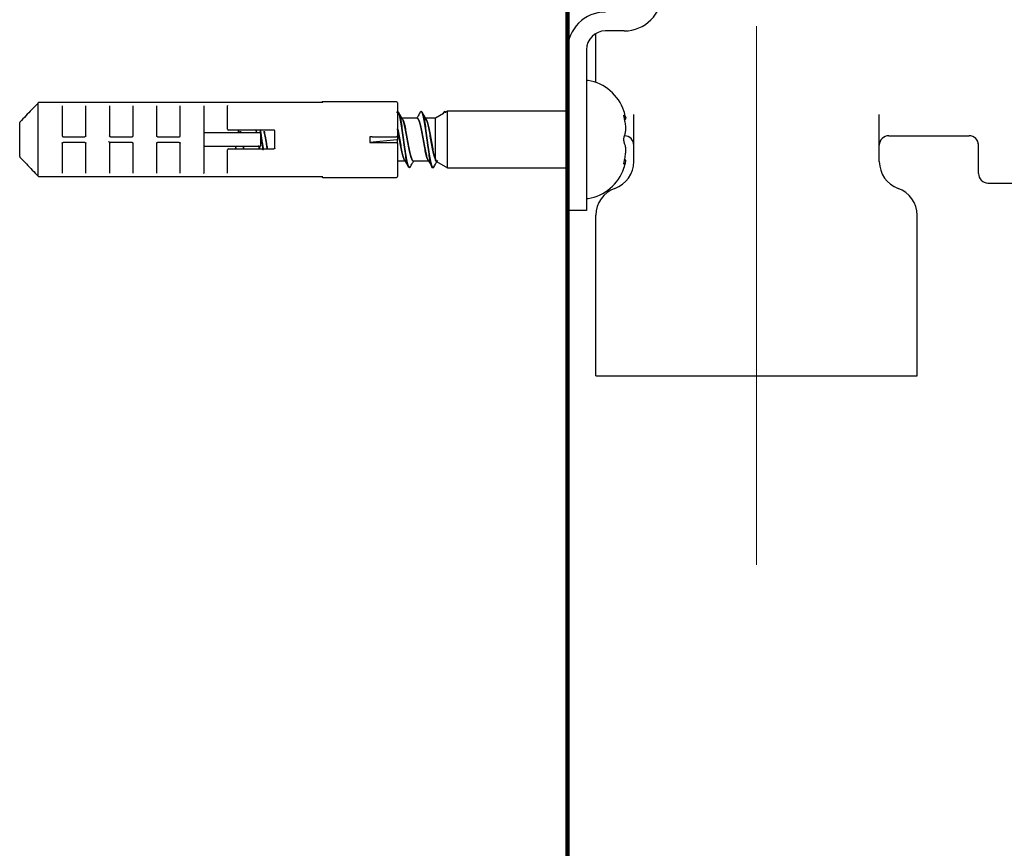
# Model space of a CAD drawing. Units: millimetres. Extents: x 13 to 50239, y 15 to 568.
# Drawn here: x 228 to 238, y 363 to 372 of the extents above; entities that cross this region are included whole.
import ezdxf

# ---------------------------------------------------------------- set-up
doc = ezdxf.new("R2010")
doc.units = ezdxf.units.MM
doc.linetypes.add('CENTERX2', pattern=[20.32, 12.7, -2.54, 2.54, -2.54])
doc.layers.add('BESCHRIFTUNG', color=7, linetype='Continuous')
doc.layers.add('MITTELLINIEN', color=7, linetype='Continuous')

msp = doc.modelspace()

# ---------------------------------------------------------------- linework, layer by layer
at = {"color": 7, "linetype": 'Continuous', "lineweight": 25}
for p, q in [((233.72, 370.962), (233.72, 371.416)), ((234.02, 371.443), (233.82, 371.443)), ((233.42, 369.843), (233.42, 371.243)), ((233.62, 371.243), (233.62, 369.843)), ((233.72, 370.897), (233.72, 370.962)), ((227.817, 369.904), (227.817, 370.682)), ((227.817, 370.682), (227.817, 370.682)), ((230.828, 370.685), (227.824, 370.685)), ((228.07, 370.649), (228.07, 370.333)), ((228.32, 370.333), (228.32, 370.649)), ((228.57, 370.649), (228.57, 370.333)), ((228.82, 370.333), (228.82, 370.649)), ((229.07, 370.649), (229.07, 370.333)), ((229.32, 370.333), (229.32, 370.649)), ((229.57, 370.649), (229.57, 369.937)), ((229.821, 370.654), (229.82, 370.649)), ((229.82, 370.403), (229.82, 370.649)), ((231.61, 370.693), (230.83, 370.693)), ((231.62, 370.683), (231.62, 370.336)), ((232.106, 370.568), (232.02, 370.518)), ((232.111, 370.584), (232.099, 370.564)), ((232.127, 370.581), (232.121, 370.591)), ((232.127, 370.581), (232.125, 370.578)), ((232.127, 370.581), (232.127, 370.581)), ((232.15, 370.593), (232.128, 370.58)), ((233.42, 370.593), (232.15, 370.593)), ((232.15, 370.293), (232.15, 370.593)), ((234.12, 370.059), (234.12, 370.558)), ((236.72, 370.059), (236.72, 370.558)), ((227.62, 370.114), (227.62, 370.472)), ((227.623, 370.479), (227.623, 370.478)), ((231.829, 370.518), (231.667, 370.518)), ((232.02, 370.518), (231.917, 370.518)), ((232.02, 370.089), (232.02, 370.518)), ((228.08, 370.323), (228.31, 370.323)), ((228.58, 370.323), (228.81, 370.323)), ((229.08, 370.323), (229.31, 370.323)), ((229.57, 370.368), (229.847, 370.368)), ((230.31, 370.393), (229.83, 370.393)), ((229.847, 370.368), (230.16, 370.368)), ((230.127, 370.368), (230.123, 370.389)), ((230.124, 370.389), (230.128, 370.368)), ((230.17, 370.358), (230.17, 370.228)), ((230.32, 370.203), (230.32, 370.383)), ((231.352, 370.323), (231.61, 370.323)), ((231.62, 370.336), (231.62, 370.297)), ((236.82, 370.333), (237.67, 370.333)), ((228.07, 370.253), (228.07, 369.937)), ((228.31, 370.263), (228.08, 370.263)), ((228.32, 369.937), (228.32, 370.253)), ((228.57, 370.263), (228.57, 369.937)), ((228.81, 370.263), (228.57, 370.263)), ((228.58, 370.253), (228.57, 370.263)), ((228.82, 369.937), (228.82, 370.253)), ((229.07, 370.253), (229.07, 369.937)), ((229.31, 370.263), (229.08, 370.263)), ((229.32, 369.937), (229.32, 370.253)), ((230.16, 370.189), (230.153, 370.229)), ((230.154, 370.226), (230.159, 370.203)), ((231.326, 370.32), (231.326, 370.263)), ((231.612, 370.291), (231.326, 370.263)), ((231.326, 370.263), (231.61, 370.263)), ((231.62, 370.292), (231.612, 370.291)), ((231.62, 370.25), (231.62, 370.292)), ((231.62, 370.25), (231.62, 369.903)), ((232.15, 369.993), (232.15, 370.293)), ((237.77, 370.214), (237.77, 370.25)), ((229.847, 370.218), (229.57, 370.218)), ((229.82, 369.937), (229.82, 370.183)), ((229.83, 370.193), (230.31, 370.193)), ((230.16, 370.218), (229.847, 370.218)), ((237.77, 369.933), (237.77, 370.214)), ((227.623, 370.108), (227.623, 370.107)), ((231.62, 370.068), (231.698, 370.068)), ((231.787, 370.068), (231.948, 370.068)), ((232.032, 370.061), (232.15, 369.993)), ((234.036, 370.062), (234.036, 370.063)), ((232.15, 369.993), (233.42, 369.993)), ((227.817, 369.904), (227.817, 369.904)), ((227.824, 369.901), (230.828, 369.901)), ((230.83, 369.893), (231.61, 369.893)), ((233.42, 369.543), (233.42, 369.843)), ((233.62, 369.843), (233.62, 369.543)), ((237.87, 369.833), (238.32, 369.833)), ((233.62, 369.543), (233.42, 369.543)), ((233.72, 367.793), (233.72, 369.493)), ((237.12, 367.793), (237.12, 369.493)), ((233.72, 367.793), (237.12, 367.793))]:
    msp.add_line(p, q, dxfattribs=at)
for centre, radius, start, end in [((234.02, 371.843), 0.4, 270, 0), ((233.82, 371.243), 0.4, 90, 180), ((233.82, 371.243), 0.2, 90, 180), ((233.635, 370.903), 0.015, 80.6586, 180), ((233.56, 370.444), 0.48, 18.3766, 80.6586), ((227.824, 370.675), 0.01, 90, 135.6157), ((230.83, 370.683), 0.01, 90, 170.1733), ((231.61, 370.683), 0.01, 0, 90), ((232.12, 370.591), 0.000991, 91.6829, 151.8419), ((232.12, 370.591), 0.001, 28.5904, 91.6057), ((233.104, 370.293), 0.96, 13.9181, 18.3766), ((233.759, 370.427), 0.292, 23.8566, 25.8411), ((227.63, 370.472), 0.01, 137.6109, 180), ((233.104, 370.293), 0.944, 12.4652, 13.609), ((234.022, 370.518), 0.015, 280.3813, 23.6114), ((229.83, 370.403), 0.01, 180, 270), ((230.16, 370.358), 0.01, 0, 90), ((234.011, 370.33), 0.0112, 333.988, 12.13), ((233.759, 370.46), 0.292, 334.1589, 336.1434), ((234.02, 370.233), 0.1, 0, 88.1733), ((236.82, 370.233), 0.1, 90, 180), ((237.67, 370.233), 0.1, 0, 90), ((230.16, 370.228), 0.01, 270, 0), ((234.011, 370.256), 0.0112, 347.8634, 26.559), ((233.759, 370.126), 0.292, 23.8566, 25.8411), ((229.83, 370.183), 0.01, 90, 180), ((227.63, 370.114), 0.01, 180, 222.3891), ((233.82, 370.059), 0.3, 289.4712, 0), ((233.104, 370.293), 0.96, 341.6234, 346.1214), ((233.104, 370.293), 0.944, 346.391, 347.5348), ((233.759, 370.159), 0.292, 334.1589, 336.1434), ((234.022, 370.068), 0.015, 336.3886, 77.5048), ((237.02, 370.059), 0.3, 180, 250.5288), ((233.56, 370.142), 0.48, 279.3414, 341.6234), ((237.87, 369.933), 0.1, 180, 270), ((227.824, 369.911), 0.01, 224.3843, 270), ((230.83, 369.903), 0.01, 189.8267, 270), ((231.61, 369.903), 0.01, 270, 0), ((234.02, 369.493), 0.3, 109.4712, 180), ((236.82, 369.493), 0.3, 0, 70.5288), ((233.635, 369.683), 0.015, 180, 279.3414)]:
    msp.add_arc(centre, radius, start, end, dxfattribs=at)
for points, knots in [([(227.817, 370.682), (227.813, 370.677), (227.789, 370.653), (227.724, 370.586), (227.664, 370.522), (227.623, 370.478)], [0, 0, 0, 0, 0.071126, 0.355631, 1, 1, 1, 1]), ([(230.828, 370.685), (230.829, 370.685), (230.829, 370.685), (230.83, 370.684), (230.83, 370.684)], [0, 0, 0, 0, 0.929448, 1, 1, 1, 1]), ([(231.735, 370.007), (231.732, 370.012), (231.725, 370.024), (231.712, 370.08), (231.7, 370.163), (231.686, 370.263), (231.671, 370.365), (231.659, 370.46), (231.646, 370.535), (231.631, 370.582), (231.62, 370.598), (231.613, 370.584), (231.61, 370.579)], [0, 0, 0, 0, 0.067012, 0.17535, 0.28386, 0.391999, 0.500294, 0.60882, 0.716959, 0.825208, 0.933744, 1, 1, 1, 1]), ([(231.672, 370.509), (231.665, 370.522), (231.65, 370.547), (231.636, 370.573), (231.628, 370.586)], [0, 0, 0, 0, 0.49778, 1, 1, 1, 1]), ([(231.629, 370.582), (231.63, 370.58), (231.636, 370.576), (231.647, 370.534), (231.661, 370.46), (231.673, 370.365), (231.688, 370.263), (231.701, 370.164), (231.714, 370.079), (231.728, 370.019), (231.742, 369.993), (231.75, 369.989), (231.755, 370.003), (231.755, 370.003)], [0, 0, 0, 0, 0.033121, 0.140356, 0.247512, 0.355006, 0.462285, 0.569438, 0.676921, 0.78424, 0.891388, 0.998856, 1, 1, 1, 1]), ([(231.861, 370.584), (231.853, 370.571), (231.841, 370.549), (231.828, 370.527), (231.823, 370.518)], [0, 0, 0, 0, 0.587326, 1, 1, 1, 1]), ([(232.007, 370.014), (232.004, 370.006), (231.996, 369.988), (231.984, 370), (231.97, 370.043), (231.956, 370.116), (231.944, 370.208), (231.929, 370.311), (231.915, 370.411), (231.903, 370.498), (231.889, 370.562), (231.875, 370.592), (231.866, 370.597), (231.861, 370.583), (231.86, 370.581)], [0, 0, 0, 0, 0.069612, 0.161305, 0.252879, 0.344767, 0.436498, 0.528071, 0.619943, 0.711709, 0.803279, 0.895132, 0.98693, 1, 1, 1, 1]), ([(231.922, 370.509), (231.915, 370.522), (231.9, 370.547), (231.886, 370.573), (231.878, 370.586)], [0, 0, 0, 0, 0.49778, 1, 1, 1, 1]), ([(231.879, 370.583), (231.883, 370.576), (231.891, 370.56), (231.905, 370.497), (231.917, 370.411), (231.931, 370.311), (231.945, 370.209), (231.958, 370.116), (231.971, 370.043), (231.986, 370.001), (231.996, 369.988), (232.003, 370.002), (232.005, 370.007)], [0, 0, 0, 0, 0.090621, 0.197617, 0.30484, 0.412158, 0.519155, 0.626341, 0.733676, 0.840672, 0.947819, 1, 1, 1, 1]), ([(232.109, 370.569), (232.109, 370.569), (232.108, 370.569), (232.107, 370.568), (232.106, 370.568), (232.106, 370.568), (232.106, 370.568), (232.106, 370.568)], [0, 0, 0, 0, 0.453684, 0.641202, 0.829757, 0.930633, 1, 1, 1, 1]), ([(232.119, 370.591), (232.119, 370.591), (232.116, 370.591), (232.113, 370.585), (232.11, 370.579)], [0, 0, 0, 0, 0.023005, 1, 1, 1, 1]), ([(232.126, 370.579), (232.127, 370.579), (232.127, 370.58), (232.127, 370.58), (232.128, 370.58), (232.128, 370.58), (232.128, 370.58)], [0, 0, 0, 0, 0.253067, 0.508742, 0.764072, 1, 1, 1, 1]), ([(232.128, 370.58), (232.128, 370.58), (232.128, 370.58), (232.128, 370.58), (232.128, 370.58), (232.128, 370.58), (232.128, 370.58), (232.128, 370.58), (232.127, 370.58), (232.127, 370.58), (232.127, 370.581), (232.127, 370.581), (232.127, 370.581)], [0, 0, 0, 0, 0.174115, 0.199732, 0.221562, 0.245778, 0.311235, 0.488791, 0.63573, 0.806732, 0.991075, 1, 1, 1, 1]), ([(234.022, 370.515), (234.022, 370.517), (234.02, 370.524), (234.018, 370.535), (234.016, 370.545), (234.016, 370.55), (234.016, 370.552), (234.016, 370.552), (234.016, 370.552)], [0, 0, 0, 0, 0.097145, 0.414016, 0.666712, 0.85849, 0.976537, 1, 1, 1, 1]), ([(234.026, 370.546), (234.03, 370.537), (234.036, 370.523), (234.036, 370.523), (234.036, 370.524)], [0, 0, 0, 0, 0.601151, 1, 1, 1, 1]), ([(231.662, 370.518), (231.666, 370.515), (231.675, 370.51), (231.689, 370.471), (231.703, 370.412), (231.715, 370.339), (231.73, 370.261), (231.744, 370.187), (231.756, 370.124), (231.771, 370.084), (231.781, 370.065), (231.786, 370.069), (231.787, 370.07)], [0, 0, 0, 0, 0.108475, 0.217131, 0.326451, 0.435213, 0.543902, 0.653215, 0.762041, 0.870749, 0.980051, 1, 1, 1, 1]), ([(231.783, 370.068), (231.779, 370.072), (231.77, 370.08), (231.755, 370.125), (231.743, 370.186), (231.729, 370.261), (231.715, 370.339), (231.702, 370.413), (231.688, 370.47), (231.678, 370.503), (231.673, 370.507), (231.672, 370.508)], [0, 0, 0, 0, 0.122737, 0.244835, 0.367084, 0.489832, 0.611907, 0.734086, 0.856841, 0.978876, 1, 1, 1, 1]), ([(231.828, 370.517), (231.832, 370.517), (231.84, 370.516), (231.854, 370.482), (231.868, 370.428), (231.88, 370.357), (231.894, 370.28), (231.909, 370.203), (231.921, 370.138), (231.933, 370.095), (231.94, 370.085), (231.942, 370.081)], [0, 0, 0, 0, 0.106626, 0.225147, 0.344292, 0.463116, 0.581635, 0.700752, 0.819634, 0.938149, 1, 1, 1, 1]), ([(231.954, 370.071), (231.952, 370.07), (231.946, 370.068), (231.934, 370.091), (231.92, 370.137), (231.908, 370.204), (231.894, 370.28), (231.879, 370.357), (231.867, 370.428), (231.853, 370.482), (231.839, 370.514), (231.832, 370.515), (231.829, 370.516)], [0, 0, 0, 0, 0.045445, 0.154646, 0.263349, 0.372386, 0.481615, 0.59032, 0.699307, 0.80856, 0.917266, 1, 1, 1, 1]), ([(231.912, 370.515), (231.914, 370.515), (231.921, 370.515), (231.934, 370.487), (231.948, 370.435), (231.961, 370.366), (231.975, 370.289), (231.989, 370.212), (232.001, 370.145), (232.012, 370.106), (232.018, 370.091), (232.02, 370.088)], [0, 0, 0, 0, 0.080702, 0.206434, 0.332744, 0.458913, 0.584643, 0.710916, 0.837134, 0.962863, 1, 1, 1, 1]), ([(232.019, 370.088), (232.018, 370.091), (232.012, 370.105), (232.001, 370.144), (231.988, 370.212), (231.974, 370.289), (231.96, 370.366), (231.947, 370.435), (231.934, 370.486), (231.925, 370.501), (231.921, 370.508)], [0, 0, 0, 0, 0.041263, 0.1812229, 0.3217138, 0.4622451, 0.602204, 0.7426445, 0.8832147, 1, 1, 1, 1]), ([(234.026, 370.342), (234.029, 370.352), (234.036, 370.374), (234.037, 370.423), (234.032, 370.466), (234.027, 370.49), (234.026, 370.497)], [0, 0, 0, 0, 0.29952, 0.599403, 0.892819, 1, 1, 1, 1]), ([(228.07, 370.333), (228.07, 370.332), (228.07, 370.33), (228.072, 370.328), (228.074, 370.325), (228.077, 370.323), (228.079, 370.323), (228.08, 370.323)], [0, 0, 0, 0, 0.1502, 0.363365, 0.575649, 0.787823, 1, 1, 1, 1]), ([(228.32, 370.333), (228.32, 370.332), (228.32, 370.33), (228.318, 370.327), (228.315, 370.324), (228.313, 370.323), (228.311, 370.323), (228.31, 370.323)], [0, 0, 0, 0, 0.217713, 0.435555, 0.650428, 0.86323, 1, 1, 1, 1]), ([(228.58, 370.323), (228.579, 370.323), (228.577, 370.323), (228.574, 370.325), (228.572, 370.328), (228.57, 370.33), (228.57, 370.332), (228.57, 370.333)], [0, 0, 0, 0, 0.212177, 0.424351, 0.636635, 0.8498, 1, 1, 1, 1]), ([(228.81, 370.323), (228.811, 370.323), (228.813, 370.323), (228.815, 370.324), (228.818, 370.327), (228.82, 370.33), (228.82, 370.332), (228.82, 370.333)], [0, 0, 0, 0, 0.13677, 0.349572, 0.564445, 0.782287, 1, 1, 1, 1]), ([(229.08, 370.323), (229.079, 370.323), (229.077, 370.323), (229.074, 370.325), (229.072, 370.328), (229.07, 370.33), (229.07, 370.332), (229.07, 370.333)], [0, 0, 0, 0, 0.212177, 0.424351, 0.636635, 0.8498, 1, 1, 1, 1]), ([(229.31, 370.323), (229.311, 370.323), (229.313, 370.323), (229.315, 370.324), (229.318, 370.327), (229.32, 370.33), (229.32, 370.332), (229.32, 370.333)], [0, 0, 0, 0, 0.13677, 0.349572, 0.564445, 0.782287, 1, 1, 1, 1]), ([(229.938, 370.368), (229.938, 370.369), (229.937, 370.378), (229.936, 370.386), (229.935, 370.393)], [0, 0, 0, 0, 0.103193, 1, 1, 1, 1]), ([(229.936, 370.393), (229.937, 370.386), (229.938, 370.378), (229.939, 370.369), (229.939, 370.368)], [0, 0, 0, 0, 0.895362, 1, 1, 1, 1]), ([(229.959, 370.368), (229.959, 370.371), (229.958, 370.376), (229.957, 370.381), (229.957, 370.383)], [0, 0, 0, 0, 0.546675, 1, 1, 1, 1]), ([(229.957, 370.383), (229.958, 370.381), (229.959, 370.376), (229.96, 370.371), (229.96, 370.368)], [0, 0, 0, 0, 0.4573025, 1, 1, 1, 1]), ([(230.197, 370.181), (230.197, 370.182), (230.193, 370.212), (230.183, 370.283), (230.173, 370.358), (230.168, 370.393), (230.167, 370.398)], [0, 0, 0, 0, 0.015587, 0.468189, 0.921883, 1, 1, 1, 1]), ([(230.169, 370.399), (230.169, 370.393), (230.174, 370.359), (230.184, 370.288), (230.192, 370.229), (230.196, 370.203)], [0, 0, 0, 0, 0.08772, 0.592707, 1, 1, 1, 1]), ([(230.24, 370.203), (230.237, 370.219), (230.23, 370.259), (230.218, 370.324), (230.21, 370.365), (230.207, 370.383)], [0, 0, 0, 0, 0.281485, 0.692764, 1, 1, 1, 1]), ([(230.207, 370.383), (230.211, 370.365), (230.218, 370.324), (230.23, 370.259), (230.238, 370.219), (230.241, 370.203)], [0, 0, 0, 0, 0.3068792, 0.7171776, 1, 1, 1, 1]), ([(230.32, 370.383), (230.32, 370.384), (230.32, 370.386), (230.318, 370.389), (230.316, 370.391), (230.313, 370.393), (230.311, 370.393), (230.31, 370.393)], [0, 0, 0, 0, 0.2259937, 0.4437519, 0.6362824, 0.8179294, 1, 1, 1, 1]), ([(231.352, 370.323), (231.346, 370.323), (231.338, 370.323), (231.33, 370.322), (231.327, 370.321), (231.326, 370.32), (231.326, 370.32), (231.326, 370.32), (231.326, 370.32)], [0, 0, 0, 0, 0.647402, 0.897711, 0.956451, 0.977177, 0.988561, 1, 1, 1, 1]), ([(231.62, 370.336), (231.62, 370.333), (231.619, 370.33), (231.617, 370.326), (231.614, 370.324), (231.612, 370.323), (231.611, 370.323), (231.61, 370.323)], [0, 0, 0, 0, 0.447049, 0.636248, 0.827336, 0.932347, 1, 1, 1, 1]), ([(231.62, 370.408), (231.621, 370.406), (231.626, 370.384), (231.635, 370.329), (231.65, 370.252), (231.663, 370.178), (231.676, 370.12), (231.687, 370.086), (231.692, 370.081), (231.692, 370.08)], [0, 0, 0, 0, 0.020304, 0.209967, 0.399685, 0.590491, 0.780113, 0.969711, 1, 1, 1, 1]), ([(231.704, 370.069), (231.703, 370.068), (231.699, 370.064), (231.69, 370.08), (231.675, 370.118), (231.662, 370.178), (231.649, 370.252), (231.634, 370.329), (231.625, 370.383), (231.62, 370.404), (231.62, 370.406)], [0, 0, 0, 0, 0.009968, 0.17358, 0.336201, 0.498879, 0.662495, 0.825217, 0.987927, 1, 1, 1, 1]), ([(234.016, 370.292), (234.016, 370.295), (234.016, 370.302), (234.017, 370.313), (234.019, 370.321), (234.021, 370.325), (234.021, 370.325), (234.021, 370.325)], [0, 0, 0, 0, 0.1883238, 0.4977061, 0.7661259, 0.9806116, 1, 1, 1, 1]), ([(228.07, 370.253), (228.07, 370.254), (228.07, 370.256), (228.072, 370.259), (228.075, 370.262), (228.078, 370.263), (228.079, 370.263), (228.08, 370.263)], [0, 0, 0, 0, 0.217713, 0.435555, 0.650428, 0.86323, 1, 1, 1, 1]), ([(228.31, 370.263), (228.311, 370.263), (228.313, 370.263), (228.316, 370.261), (228.319, 370.258), (228.32, 370.256), (228.32, 370.254), (228.32, 370.253)], [0, 0, 0, 0, 0.212177, 0.424351, 0.636635, 0.8498, 1, 1, 1, 1]), ([(228.56, 370.272), (228.56, 370.272), (228.561, 370.272), (228.563, 370.27), (228.566, 370.267), (228.568, 370.264), (228.57, 370.263), (228.57, 370.263), (228.57, 370.263)], [0, 0, 0, 0, 0.010956, 0.17932, 0.480073, 0.700167, 0.849631, 1, 1, 1, 1]), ([(228.81, 370.263), (228.811, 370.263), (228.813, 370.263), (228.816, 370.261), (228.819, 370.258), (228.82, 370.256), (228.82, 370.254), (228.82, 370.253)], [0, 0, 0, 0, 0.212177, 0.424351, 0.636635, 0.8498, 1, 1, 1, 1]), ([(229.07, 370.253), (229.07, 370.254), (229.07, 370.256), (229.072, 370.259), (229.075, 370.262), (229.078, 370.263), (229.079, 370.263), (229.08, 370.263)], [0, 0, 0, 0, 0.217713, 0.435555, 0.650428, 0.86323, 1, 1, 1, 1]), ([(229.31, 370.263), (229.311, 370.263), (229.313, 370.263), (229.316, 370.261), (229.319, 370.258), (229.32, 370.256), (229.32, 370.254), (229.32, 370.253)], [0, 0, 0, 0, 0.212177, 0.424351, 0.636635, 0.8498, 1, 1, 1, 1]), ([(229.908, 370.203), (229.907, 370.208), (229.906, 370.215), (229.904, 370.224), (229.903, 370.228)], [0, 0, 0, 0, 0.598454, 1, 1, 1, 1]), ([(229.904, 370.228), (229.905, 370.224), (229.906, 370.215), (229.908, 370.208), (229.909, 370.203)], [0, 0, 0, 0, 0.402995, 1, 1, 1, 1]), ([(229.99, 370.203), (229.989, 370.21), (229.987, 370.218), (229.985, 370.227), (229.985, 370.228)], [0, 0, 0, 0, 0.913779, 1, 1, 1, 1]), ([(229.986, 370.227), (229.986, 370.227), (229.988, 370.218), (229.99, 370.21), (229.991, 370.203)], [0, 0, 0, 0, 0.049859, 1, 1, 1, 1]), ([(231.61, 370.263), (231.611, 370.263), (231.613, 370.263), (231.615, 370.262), (231.618, 370.259), (231.62, 370.255), (231.62, 370.252), (231.62, 370.25)], [0, 0, 0, 0, 0.113902, 0.227022, 0.400644, 0.679242, 1, 1, 1, 1]), ([(231.62, 370.297), (231.62, 370.296), (231.62, 370.294), (231.62, 370.292), (231.62, 370.292)], [0, 0, 0, 0, 0.6340715, 1, 1, 1, 1]), ([(234.021, 370.261), (234.021, 370.261), (234.02, 370.262), (234.019, 370.267), (234.017, 370.275), (234.016, 370.284), (234.016, 370.29), (234.016, 370.292)], [0, 0, 0, 0, 0.094106, 0.302897, 0.572671, 0.875868, 1, 1, 1, 1]), ([(234.026, 370.089), (234.029, 370.108), (234.036, 370.145), (234.037, 370.196), (234.032, 370.228), (234.027, 370.241), (234.026, 370.244)], [0, 0, 0, 0, 0.29952, 0.599403, 0.892819, 1, 1, 1, 1]), ([(230.32, 370.203), (230.32, 370.202), (230.32, 370.199), (230.318, 370.196), (230.315, 370.194), (230.312, 370.193), (230.31, 370.193), (230.31, 370.193)], [0, 0, 0, 0, 0.247954, 0.496112, 0.734899, 0.944056, 1, 1, 1, 1]), ([(227.623, 370.108), (227.628, 370.103), (227.65, 370.078), (227.714, 370.01), (227.775, 369.948), (227.817, 369.904)], [0, 0, 0, 0, 0.071125, 0.355637, 1, 1, 1, 1]), ([(231.692, 370.079), (231.699, 370.066), (231.714, 370.041), (231.728, 370.015), (231.736, 370.002)], [0, 0, 0, 0, 0.498048, 1, 1, 1, 1]), ([(231.755, 370.002), (231.762, 370.015), (231.774, 370.037), (231.787, 370.06), (231.793, 370.07)], [0, 0, 0, 0, 0.564424, 1, 1, 1, 1]), ([(231.942, 370.079), (231.949, 370.066), (231.964, 370.041), (231.978, 370.015), (231.986, 370.002)], [0, 0, 0, 0, 0.498048, 1, 1, 1, 1]), ([(232.005, 370.002), (232.012, 370.015), (232.024, 370.036), (232.036, 370.057), (232.041, 370.066)], [0, 0, 0, 0, 0.5994525, 1, 1, 1, 1]), ([(232.04, 370.068), (232.038, 370.064), (232.032, 370.054), (232.025, 370.067), (232.02, 370.084), (232.019, 370.088)], [0, 0, 0, 0, 0.34799, 0.84199, 1, 1, 1, 1]), ([(232.02, 370.088), (232.02, 370.088), (232.02, 370.088), (232.019, 370.088), (232.019, 370.088), (232.019, 370.088), (232.019, 370.088)], [0, 0, 0, 0, 0.31242, 0.62483, 0.80325, 1, 1, 1, 1]), ([(232.02, 370.089), (232.021, 370.085), (232.027, 370.068), (232.034, 370.054), (232.041, 370.066), (232.045, 370.072)], [0, 0, 0, 0, 0.14543, 0.572954, 1, 1, 1, 1]), ([(232.02, 370.088), (232.02, 370.088), (232.02, 370.088), (232.02, 370.088), (232.02, 370.088), (232.02, 370.088), (232.02, 370.089), (232.02, 370.089)], [0, 0, 0, 0, 0.019776, 0.044841, 0.105142, 0.327415, 1, 1, 1, 1]), ([(234.016, 370.034), (234.016, 370.034), (234.016, 370.035), (234.016, 370.037), (234.017, 370.043), (234.018, 370.053), (234.02, 370.063), (234.022, 370.07), (234.022, 370.071)], [0, 0, 0, 0, 0.083005, 0.211369, 0.38638, 0.62353, 0.89875, 1, 1, 1, 1]), ([(229.569, 369.932), (229.569, 369.933), (229.57, 369.934), (229.57, 369.936), (229.57, 369.937)], [0, 0, 0, 0, 0.069634, 1, 1, 1, 1]), ([(230.83, 369.901), (230.83, 369.901), (230.829, 369.901), (230.829, 369.901), (230.828, 369.901)], [0, 0, 0, 0, 0.070552, 1, 1, 1, 1])]:
    msp.add_open_spline(points, degree=3, knots=knots, dxfattribs=at)
at = {"layer": 'BESCHRIFTUNG', "lineweight": 100}
msp.add_line((233.42, 432.356), (233.42, 342.453), dxfattribs=at)
at = {"layer": 'MITTELLINIEN', "linetype": 'CENTERX2', "lineweight": 18}
msp.add_line((235.42, 365.793), (235.42, 371.493), dxfattribs=at)

doc.saveas('drawing.dxf')
